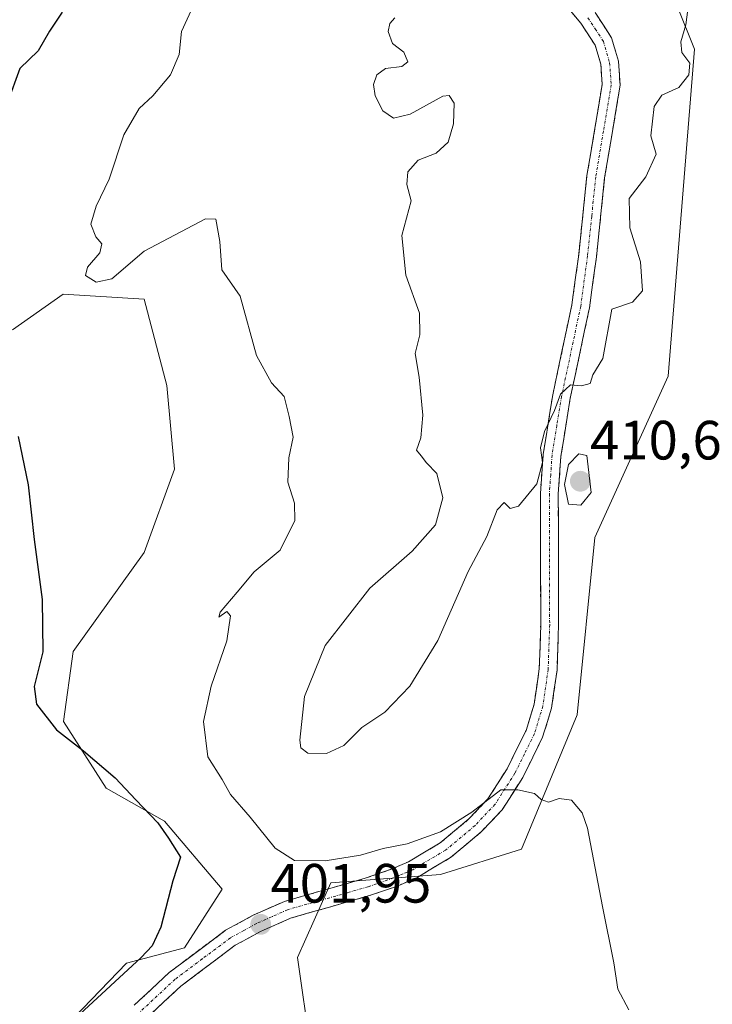
# Model space of a CAD drawing. Units: metres. Extents: x 628513 to 631984, y 4697230 to 4699607.
# Drawn here: x 630859 to 630985, y 4698820 to 4698999 of the extents above; entities that cross this region are included whole.
import ezdxf
from ezdxf.enums import TextEntityAlignment as Align

# ---------------------------------------------------------------- set-up
doc = ezdxf.new("R2010")
doc.units = ezdxf.units.M
doc.header["$MEASUREMENT"] = 0
doc.linetypes.add('TRAZO_Y_PUNTO', pattern=[1, 0.5, -0.25, 0, -0.25])
doc.linetypes.add('TRAZOSX2', pattern=[1.5, 1, -0.5])
for name, color, linetype, lineweight in [('Camino', 19, 'TRAZOSX2', 0), ('Camino Cxs', 19, 'Continuous', 0), ('Camino eje', 19, 'TRAZO_Y_PUNTO', 0), ('Carátula', 7, 'Continuous', 5), ('Cultivos herbáceos CxS', 92, 'Continuous', 0), ('Curva de nivel maestra', 36, 'Continuous', 30), ('Curva de nivel normal', 36, 'Continuous', 0), ('Matorral CxS', 135, 'Continuous', 0), ('Punto de cota en terreno', 7, 'Continuous', 0), ('Rótulo de punto de cota en terreno', 19, 'Continuous', 0)]:
    doc.layers.add(name, color=color, linetype=linetype, lineweight=lineweight)
doc.styles.add('Arial', font='txt', dxfattribs={"height": 0.2})

# ---------------------------------------------------------------- blocks, each defined once
blk = doc.blocks.new('*U150')
at = {"layer": 'Cultivos herbáceos CxS', "color": 92, "linetype": 'Continuous', "lineweight": 0}
blk.add_polyline3d([(630912.1087, 4698812.3387, 403.8), (630909.7703, 4698828.7877, 402.8829), (630915.7681, 4698842.2787, 403.03), (630935.6301, 4698843.8031, 403.5538), (630950.3073, 4698848.3913, 404.2816), (630960.3973, 4698872.7105, 406.0221), (630963.6087, 4698904.8299, 408.0084), (630976.8839, 4698934.0411, 408.2051), (630981.6817, 4698993.2215, 409.6689), (630969.1133, 4699024.5907, 410.7495)], dxfattribs=at)
blk = doc.blocks.new('*U196')
at = {"layer": 'Curva de nivel maestra', "color": 36, "linetype": 'Continuous', "lineweight": 30}
for points in [[(630867.1, 4698999.95, 400), (630864.8, 4698996.51, 400), (630862.73, 4698992.94, 400), (630859.43, 4698989.73, 400), (630857.22, 4698983.58, 400)], [(630859.15, 4698923.12, 400), (630860.93, 4698914.36, 400), (630862.01, 4698904.46, 400), (630863.51, 4698893.57, 400), (630863.62, 4698884.12, 400), (630862.02, 4698877.84, 400), (630862.47, 4698874.63, 400), (630866.06, 4698869.99, 400), (630870.96, 4698866.2, 400), (630876.73, 4698861.32, 400), (630880.48, 4698857.3, 400), (630884.47, 4698853.18, 400), (630886.4, 4698850.36, 400), (630888.55, 4698846.92, 400), (630887.19, 4698842.62, 400), (630885.01, 4698834.26, 400), (630883.4, 4698830.85, 400), (630881.45, 4698828.79, 400), (630870.28, 4698818.49, 400), (630861.46, 4698811.11, 400), (630855.25, 4698804.91, 400)]]:
    blk.add_polyline3d(points, dxfattribs=at)
blk = doc.blocks.new('5PATER')
at = {"layer": 'Carátula', "linetype": 'Continuous', "lineweight": 5}
h = blk.add_hatch(color=250, dxfattribs=at)
edge = h.paths.add_edge_path()
edge.add_ellipse((0, 0.01), major_axis=(-1.33, -1.34), ratio=0.999422, start_angle=0, end_angle=360)

msp = doc.modelspace()

# ---------------------------------------------------------------- linework, layer by layer
at = {"layer": 'Camino', "color": 19, "linetype": 'TRAZOSX2', "lineweight": 0}
for points in [[(630880.17, 4698820.14), (630886.52, 4698826.07), (630896.72, 4698833.69), (630901.59, 4698836.36), (630907.39, 4698838.93), (630922.03, 4698843.11), (630926.74, 4698844.75), (630929.88, 4698846.11), (630935.62, 4698849.51), (630940.82, 4698853.86), (630944.25, 4698857.49), (630947.74, 4698862.94), (630951.16, 4698869.87), (630952.62, 4698874.62), (630953.56, 4698881.06), (630953.82, 4698889.06), (630953.76, 4698912.78), (630954.26, 4698919.91), (630956, 4698930.65), (630959.46, 4698946.95), (630960.7, 4698956.04), (630962.2, 4698970.35), (630964.96, 4698986.86), (630964.7, 4698990.52), (630963.7, 4698993.95), (630961.07, 4698997.97), (630951.31, 4699009.71)], [(630963.67, 4698999.89), (630966.67, 4698995.32), (630967.9, 4698991.09), (630968.21, 4698986.7), (630965.4, 4698969.92), (630963.91, 4698955.65), (630962.65, 4698946.4), (630959.18, 4698930.05), (630957.47, 4698919.54), (630957, 4698912.68), (630957.05, 4698889.01), (630956.78, 4698880.77), (630955.78, 4698873.91), (630954.17, 4698868.68), (630950.56, 4698861.35), (630946.81, 4698855.49), (630943.04, 4698851.5), (630937.49, 4698846.86), (630931.35, 4698843.22), (630928.1, 4698841.81), (630927.3, 4698841.53), (630923, 4698840.03), (630915.52, 4698837.89), (630908.5, 4698835.89), (630903.03, 4698833.45), (630898.47, 4698830.97), (630888.6, 4698823.58), (630882.48, 4698817.87)]]:
    msp.add_lwpolyline(points, dxfattribs=at)
at = {"layer": 'Camino Cxs', "color": 19, "linetype": 'Continuous', "lineweight": 0}
for points in [[(630880.17, 4698820.14, 401.25), (630883.35, 4698823.11, 401.48), (630886.52, 4698826.07, 401.35), (630889.92, 4698828.61, 401.23), (630893.32, 4698831.15, 401.16), (630896.72, 4698833.69, 401.38), (630899.16, 4698835.03, 401.57), (630901.59, 4698836.36, 401.81), (630904.49, 4698837.65, 402.09), (630907.39, 4698838.93, 402.49), (630911.05, 4698839.98, 402.97), (630914.71, 4698841.02, 403.29), (630918.37, 4698842.07, 403.46), (630922.03, 4698843.11, 403.51), (630926.74, 4698844.75, 403.75), (630929.88, 4698846.11, 403.95), (630932.75, 4698847.81, 404.02), (630935.62, 4698849.51, 404.37), (630938.22, 4698851.69, 404.9), (630940.82, 4698853.86, 404.76), (630944.25, 4698857.49, 405.02), (630946, 4698860.22, 405.12), (630947.74, 4698862.94, 405.42), (630949.45, 4698866.41, 405.98), (630951.16, 4698869.87, 406.24), (630952.62, 4698874.62, 406.85), (630953.09, 4698877.84, 407.28), (630953.56, 4698881.06, 407.55), (630953.69, 4698885.06, 407.86), (630953.82, 4698889.06, 408.1), (630953.81, 4698893.8, 408.46), (630953.8, 4698898.55, 408.92), (630953.78, 4698903.29, 409.18), (630953.77, 4698908.04, 409.43), (630953.76, 4698912.78, 409.97), (630954.01, 4698916.35, 410.09), (630954.26, 4698919.91, 410.07), (630954.84, 4698923.49, 409.94), (630955.42, 4698927.07, 410.01), (630956, 4698930.65, 410.06), (630956.87, 4698934.73, 410.16), (630957.73, 4698938.8, 410.35), (630958.6, 4698942.88, 410.4), (630959.46, 4698946.95, 410.37), (630960.08, 4698951.5, 410.33), (630960.7, 4698956.04, 410.31), (630961.2, 4698960.81, 410.31), (630961.7, 4698965.58, 410.31), (630962.2, 4698970.35, 410.38), (630962.89, 4698974.48, 410.43), (630963.58, 4698978.61, 410.34), (630964.27, 4698982.73, 410.32), (630964.96, 4698986.86, 410.3), (630964.7, 4698990.52, 410.33), (630963.7, 4698993.95, 410.38), (630961.07, 4698997.97, 410.12), (630958.63, 4699000.91, 410.02)], [(630963.67, 4698999.89, 410.09), (630965.17, 4698997.61, 410.16), (630966.67, 4698995.32, 410.18), (630967.9, 4698991.09, 410.21), (630968.21, 4698986.7, 410.18), (630967.51, 4698982.51, 410.16), (630966.81, 4698978.31, 410.18), (630966.1, 4698974.12, 410.37), (630965.4, 4698969.92, 410.34), (630964.9, 4698965.16, 410.27), (630964.41, 4698960.41, 410.28), (630963.91, 4698955.65, 410.26), (630963.28, 4698951.03, 410.23), (630962.65, 4698946.4, 410.17), (630961.78, 4698942.31, 410.13), (630960.92, 4698938.23, 410.12), (630960.05, 4698934.14, 410.03), (630959.18, 4698930.05, 409.91), (630958.61, 4698926.55, 409.82), (630958.04, 4698923.04, 409.77), (630957.47, 4698919.54, 409.73), (630957.24, 4698916.11, 409.65), (630957, 4698912.68, 409.48), (630957.01, 4698907.95, 409.12), (630957.02, 4698903.21, 408.72), (630957.03, 4698898.48, 408.39), (630957.04, 4698893.74, 408.1), (630957.05, 4698889.01, 407.75), (630956.92, 4698884.89, 407.52), (630956.78, 4698880.77, 407.23), (630956.28, 4698877.34, 406.99), (630955.78, 4698873.91, 406.76), (630954.98, 4698871.3, 406.5), (630954.17, 4698868.68, 406.19), (630952.37, 4698865.02, 405.64), (630950.56, 4698861.35, 405.23), (630948.69, 4698858.42, 404.84), (630946.81, 4698855.49, 404.68), (630944.93, 4698853.5, 404.57), (630943.04, 4698851.5, 404.37), (630940.27, 4698849.18, 404.17), (630937.49, 4698846.86, 403.84), (630934.42, 4698845.04, 403.7), (630931.35, 4698843.22, 403.5), (630928.1, 4698841.81, 403.34), (630927.3, 4698841.53, 403.31), (630923, 4698840.03, 403.21), (630919.26, 4698838.96, 403.04), (630915.52, 4698837.89, 402.86), (630912.01, 4698836.89, 402.7), (630908.5, 4698835.89, 402.32), (630905.77, 4698834.67, 401.95), (630903.03, 4698833.45, 401.8), (630900.75, 4698832.21, 401.71), (630898.47, 4698830.97, 401.52), (630895.18, 4698828.51, 401.33), (630891.89, 4698826.04, 401.78), (630888.6, 4698823.58, 401.84), (630885.54, 4698820.73, 402.21), (630882.48, 4698817.87, 401.95)]]:
    msp.add_polyline3d(points, dxfattribs=at)
at = {"layer": 'Camino eje', "color": 19, "linetype": 'TRAZO_Y_PUNTO', "lineweight": 0}
msp.add_lwpolyline([(630962.37, 4698998.93), (630963.69, 4698996.92), (630965.19, 4698994.64), (630966.3, 4698990.81), (630966.59, 4698986.78), (630965.18, 4698978.39), (630963.8, 4698970.14), (630963.05, 4698962.98), (630962.31, 4698955.85), (630961.06, 4698946.68), (630957.59, 4698930.35), (630956.74, 4698925.1), (630955.87, 4698919.73), (630955.62, 4698916.16), (630955.38, 4698912.73), (630955.41, 4698900.87), (630955.44, 4698889.04), (630955.17, 4698880.92), (630954.2, 4698874.27), (630952.67, 4698869.28), (630950.86, 4698865.61), (630949.15, 4698862.15), (630945.53, 4698856.49), (630941.93, 4698852.68), (630936.56, 4698848.19), (630930.62, 4698844.67), (630928.9, 4698843.93), (630927.17, 4698843.19), (630922.52, 4698841.57), (630918.78, 4698840.5), (630911.46, 4698838.41), (630907.95, 4698837.41), (630905.05, 4698836.13), (630902.31, 4698834.91), (630900.03, 4698833.67), (630897.6, 4698832.33), (630892.5, 4698828.52), (630887.56, 4698824.83), (630881.33, 4698819.01)], dxfattribs=at)
at = {"layer": 'Cultivos herbáceos CxS', "color": 92, "linetype": 'Continuous', "lineweight": 0}
for points in [[(630912.11, 4698812.34, 403.8), (630909.77, 4698828.79, 402.88), (630915.77, 4698842.28, 403.03), (630935.63, 4698843.8, 403.55), (630950.31, 4698848.39, 404.28), (630960.4, 4698872.71, 406.02), (630963.61, 4698904.83, 408.01), (630976.88, 4698934.04, 408.21), (630981.68, 4698993.22, 409.67), (630969.11, 4699024.59, 410.75), (630966.82, 4699062.22, 410.3), (630977.83, 4699064.97, 410.55), (630997.23, 4699059.92, 411.66), (631000.76, 4699059, 411.74), (631024.61, 4699038.36, 411.68), (631033.66, 4699021.88, 411.46), (631039.5, 4698992.82, 410.38), (631039.29, 4698970.45, 410.23), (631041.52, 4698940.17, 408.77), (631044.88, 4698933.27, 408.4), (631047.27, 4698936.26, 408.48)], [(630858.12, 4698942.45, 400.37), (630867.29, 4698948.88, 401.97), (630881.97, 4698947.96, 403.7), (630886.1, 4698932.36, 402.93), (630887.47, 4698917.22, 402.54), (630881.97, 4698902.08, 402.31), (630869.13, 4698884.18, 401.62), (630867.35, 4698871.5, 401.42), (630875.09, 4698859.4, 399.71), (630885.64, 4698853.44, 400.92), (630896.11, 4698841.13, 401.58), (630889.3, 4698830.5, 401.59), (630878.76, 4698827.74, 401.01), (630851.69, 4698799.75, 400.78)], [(630851.69, 4698799.75, 400.78), (630878.76, 4698827.74, 401.01), (630889.3, 4698830.5, 401.59), (630896.11, 4698841.13, 401.58), (630885.64, 4698853.44, 400.92), (630875.09, 4698859.4, 399.71), (630867.35, 4698871.5, 401.42), (630869.13, 4698884.18, 401.62), (630881.97, 4698902.08, 402.31), (630887.47, 4698917.22, 402.54), (630886.1, 4698932.36, 402.93), (630881.97, 4698947.96, 403.7), (630867.29, 4698948.88, 401.97), (630858.12, 4698942.45, 400.37)]]:
    msp.add_polyline3d(points, dxfattribs=at)
at = {"layer": 'Curva de nivel normal', "color": 36, "linetype": 'Continuous', "lineweight": 0}
for points in [[(630927.4, 4698998.93, 410), (630926.5, 4698997.9, 410), (630926.2, 4698996.46, 410), (630926.95, 4698994.3, 410), (630929.04, 4698992.73, 410), (630929.76, 4698990.96, 410), (630928.66, 4698990.14, 410), (630925.68, 4698989.74, 410), (630924.12, 4698988.58, 410), (630923.5, 4698986.84, 410), (630923.8, 4698984.79, 410), (630925.24, 4698982.09, 410), (630927.13, 4698980.77, 410), (630930.18, 4698981.46, 410), (630936.06, 4698984.72, 410), (630937.23, 4698984.88, 410), (630938.12, 4698983.49, 410), (630938.01, 4698979.74, 410), (630937.02, 4698976.42, 410), (630934.87, 4698974.44, 410), (630931.59, 4698973.14, 410), (630929.76, 4698971.04, 410), (630929.56, 4698968.72, 410), (630930.32, 4698965.8, 410), (630928.65, 4698959.48, 410), (630929.38, 4698952.32, 410), (630931.85, 4698945.47, 410), (630931.92, 4698941.53, 410), (630931.07, 4698938.12, 410), (630931.77, 4698933.84, 410), (630932.46, 4698927, 410), (630932.07, 4698922.88, 410), (630931.32, 4698920.64, 410), (630932.14, 4698919.63, 410), (630933.15, 4698918.36, 410), (630935.02, 4698916.42, 410), (630936.07, 4698912.01, 410), (630934.75, 4698907.13, 410), (630930.51, 4698902.32, 410), (630922.86, 4698895.67, 410), (630914.79, 4698885.27, 410), (630911.04, 4698876.02, 410), (630910.15, 4698868.1, 410), (630910.37, 4698866.76, 410), (630911.62, 4698865.78, 410), (630915.02, 4698865.69, 410), (630918.16, 4698867.16, 410), (630921.41, 4698870.4, 410), (630925.56, 4698873.17, 410), (630930.1, 4698877.91, 410), (630935.15, 4698886.16, 410), (630940.66, 4698898.69, 410), (630944.04, 4698905.02, 410), (630945.9, 4698909.84, 410), (630947.19, 4698911.13, 410), (630948.29, 4698910.09, 410), (630949.82, 4698910.51, 410), (630953.12, 4698914.52, 410), (630954.13, 4698918.4, 410), (630953.76, 4698921.06, 410), (630954.5, 4698923.99, 410), (630956.3, 4698927.82, 410), (630957.43, 4698930.77, 410), (630959.2, 4698932.46, 410), (630961.2, 4698932.26, 410), (630962.77, 4698932.7, 410), (630963.25, 4698934.26, 410), (630965.06, 4698937.26, 410), (630966.68, 4698946.17, 410), (630970.45, 4698947.45, 410), (630972.25, 4698949.47, 410), (630971.87, 4698954.76, 410), (630969.94, 4698960.92, 410), (630969.82, 4698966.18, 410), (630972.89, 4698970.16, 410), (630974.73, 4698974.23, 410), (630973.74, 4698977.57, 410), (630974.37, 4698982.89, 410), (630975.74, 4698984.9, 410), (630978.82, 4698986.33, 410), (630980.68, 4698988.6, 410), (630980.83, 4698990.73, 410), (630979.4, 4698992.67, 410), (630979.21, 4698994.56, 410), (630980.12, 4698997.66, 410), (630980.92, 4699003.69, 410)], [(630969.78, 4698819.27, 405), (630967.78, 4698823.06, 405), (630967.07, 4698827.82, 405), (630965.04, 4698838, 405), (630962.3, 4698852.2, 405), (630961.3, 4698854.97, 405), (630959.4, 4698857.26, 405), (630957.18, 4698857.53, 405), (630955.24, 4698856.89, 405), (630953.9, 4698857.4, 405), (630952.67, 4698858.49, 405), (630949.68, 4698859.11, 405), (630946.57, 4698859.15, 405), (630941.31, 4698855.07, 405), (630935.63, 4698851.51, 405), (630929.64, 4698849.34, 405), (630925.3, 4698848.5, 405), (630921.14, 4698847.3, 405), (630914.77, 4698846.26, 405), (630909.18, 4698846.33, 405), (630905.71, 4698848.58, 405), (630901.15, 4698854.17, 405), (630897.63, 4698858.26, 405), (630896.1, 4698860.97, 405), (630893.53, 4698865.12, 405), (630892.71, 4698871.53, 405), (630894.08, 4698877.9, 405), (630896.95, 4698886.11, 405), (630897.6, 4698890.61, 405), (630896.95, 4698891.41, 405), (630895.5, 4698890.42, 405), (630895.73, 4698891.3, 405), (630898.83, 4698894.91, 405), (630901.87, 4698898.62, 405), (630906.62, 4698902.51, 405), (630909.24, 4698907.9, 405), (630909.2, 4698911.02, 405), (630907.99, 4698914.82, 405), (630908.18, 4698919.27, 405), (630908.97, 4698922.98, 405), (630908.22, 4698926.73, 405), (630907.33, 4698930.34, 405), (630905.06, 4698932.8, 405), (630902.34, 4698937.75, 405), (630899.38, 4698948.54, 405), (630896.04, 4698953.32, 405), (630895.66, 4698958.44, 405), (630894.98, 4698962.46, 405), (630893.07, 4698962.51, 405), (630881.96, 4698956.69, 405), (630876.11, 4698951.67, 405), (630873.24, 4698951.07, 405), (630871.35, 4698952.28, 405), (630871.7, 4698953.77, 405), (630873.94, 4698956.36, 405), (630874.32, 4698957.99, 405), (630873.22, 4698959.28, 405), (630872.33, 4698961.58, 405), (630873.26, 4698964.82, 405), (630875.62, 4698969.69, 405), (630878.27, 4698977.75, 405), (630881.03, 4698982.51, 405), (630883.53, 4698984.8, 405), (630886.76, 4698988.58, 405), (630888.3, 4698992.29, 405), (630888.72, 4698996.47, 405), (630890.8, 4699000.89, 405)], [(630961.08, 4698910.69, 410), (630962.95, 4698912.95, 410), (630962.18, 4698919.67, 410), (630960.72, 4698919.97, 410), (630958.83, 4698918.02, 410), (630958.11, 4698914.43, 410), (630958.86, 4698910.83, 410), (630961.08, 4698910.69, 410)]]:
    msp.add_polyline3d(points, dxfattribs=at)
at = {"layer": 'Matorral CxS', "color": 135, "linetype": 'Continuous', "lineweight": 0}
for points in [[(630912.11, 4698812.34, 403.8), (630909.77, 4698828.79, 402.88), (630915.77, 4698842.28, 403.03), (630935.63, 4698843.8, 403.55), (630950.31, 4698848.39, 404.28), (630960.4, 4698872.71, 406.02), (630963.61, 4698904.83, 408.01), (630976.88, 4698934.04, 408.21), (630981.68, 4698993.22, 409.67), (630969.11, 4699024.59, 410.75), (630966.82, 4699062.22, 410.3), (630977.83, 4699064.97, 410.55), (630997.23, 4699059.92, 411.66), (631000.76, 4699059, 411.74), (631024.61, 4699038.36, 411.68), (631033.66, 4699021.88, 411.46), (631039.5, 4698992.82, 410.38), (631039.29, 4698970.45, 410.23), (631041.52, 4698940.17, 408.77), (631044.88, 4698933.27, 408.4), (631047.27, 4698936.26, 408.48)], [(630969.11, 4699024.59, 410.75), (630981.68, 4698993.22, 409.67), (630976.88, 4698934.04, 408.21), (630963.61, 4698904.83, 408.01), (630960.4, 4698872.71, 406.02), (630950.31, 4698848.39, 404.28), (630935.63, 4698843.8, 403.55), (630915.77, 4698842.28, 403.03), (630909.77, 4698828.79, 402.88), (630912.11, 4698812.34, 403.8)], [(630851.69, 4698799.75, 400.78), (630878.76, 4698827.74, 401.01), (630889.3, 4698830.5, 401.59), (630896.11, 4698841.13, 401.58), (630885.64, 4698853.44, 400.92), (630875.09, 4698859.4, 399.71), (630867.35, 4698871.5, 401.42), (630869.13, 4698884.18, 401.62), (630881.97, 4698902.08, 402.31), (630887.47, 4698917.22, 402.54), (630886.1, 4698932.36, 402.93), (630881.97, 4698947.96, 403.7), (630867.29, 4698948.88, 401.97), (630858.12, 4698942.45, 400.37)], [(630851.69, 4698799.75, 400.78), (630878.76, 4698827.74, 401.01), (630889.3, 4698830.5, 401.59), (630896.11, 4698841.13, 401.58), (630885.64, 4698853.44, 400.92), (630875.09, 4698859.4, 399.71), (630867.35, 4698871.5, 401.42), (630869.13, 4698884.18, 401.62), (630881.97, 4698902.08, 402.31), (630887.47, 4698917.22, 402.54), (630886.1, 4698932.36, 402.93), (630881.97, 4698947.96, 403.7), (630867.29, 4698948.88, 401.97), (630858.12, 4698942.45, 400.37)]]:
    msp.add_polyline3d(points, dxfattribs=at)

# ---------------------------------------------------------------- block references
at = {"layer": 'Cultivos herbáceos CxS', "color": 92, "linetype": 'Continuous', "lineweight": 0}
msp.add_blockref('*U150', (0, 0), dxfattribs=at)
at = {"layer": 'Curva de nivel maestra', "color": 36, "linetype": 'Continuous', "lineweight": 30}
msp.add_blockref('*U196', (0, 0), dxfattribs=at)
at = {"layer": 'Punto de cota en terreno', "linetype": 'Continuous', "lineweight": 0}
for p in [(630961, 4698915, 410.67), (630903.09, 4698834.76, 401.95)]:
    msp.add_blockref('5PATER', p, dxfattribs=at)

# ---------------------------------------------------------------- texts
at = {"layer": 'Rótulo de punto de cota en terreno', "color": 19, "linetype": 'Continuous', "lineweight": 0, "style": 'Arial'}
for s, p in [('410,67', (630962.76, 4698916.76)), ('401,95', (630904.85, 4698836.52))]:
    msp.add_text(s, height=7, dxfattribs=at).set_placement(p, align=Align.BOTTOM_LEFT)

doc.saveas('drawing.dxf')
